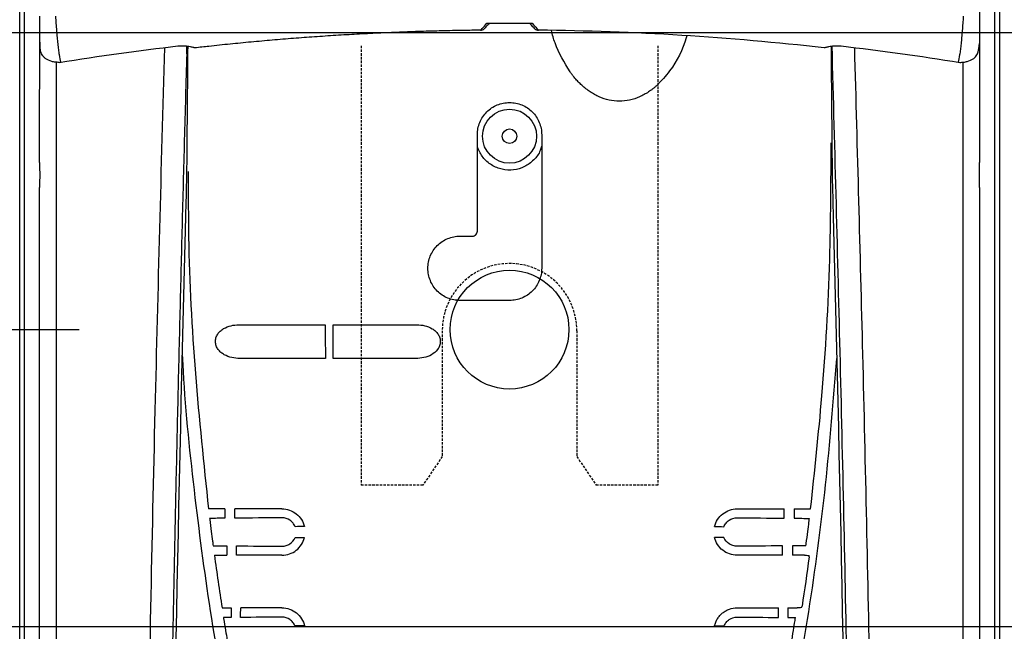
# Model space of a CAD drawing. Units: millimetres. Extents: x -3402 to 8400, y -2 to 6340.
# Drawn here: x 798 to 897, y 4310 to 4372 of the extents above; entities that cross this region are included whole.
import ezdxf
from ezdxf.enums import TextEntityAlignment as Align

# ---------------------------------------------------------------- set-up
doc = ezdxf.new("R2010")
doc.units = ezdxf.units.MM
doc.header["$MEASUREMENT"] = 0
doc.linetypes.add('DASHED2', pattern=[0.375, 0.25, -0.125])
for name, color, linetype, lineweight in [('2DE_OBJ_LAMEL-APP', 130, 'Continuous', 25), ('2DE_OBJ_Lamel-DISTR', 255, 'Continuous', 18), ('2DE_TXTNUM', 11, 'Continuous', 9)]:
    doc.layers.add(name, color=color, linetype=linetype, lineweight=lineweight)
doc.layers.add('2DE_TXTPAR', color=41, linetype='Continuous')
doc.layers.add('Zaciski', color=30, linetype='DASHED2')
doc.layers.add('LAM_MONT', color=1, linetype='Continuous', plot=False)
doc.styles.add('CP_ATTR', font='ARIAL.TTF')
doc.styles.add('CP_ELATT', font='ARIAL.TTF')

# ---------------------------------------------------------------- blocks, each defined once
blk = doc.blocks.new('2dlam_73-20014-07_f182h00')
at = {"layer": 'LAM_MONT', "ltscale": 0.01}
blk.add_line((46.5, 1089.751), (56.5, 1089.751), dxfattribs=at)
at = {"linetype": 'ByBlock', "style": 'CP_ATTR', "flags": 9}
for tag, p in [('NAME', (-0.092, -0.018)), ('NUMBER', (-0.092, -0.018)), ('GROUP', (-0.092, -0.018)), ('ARTICLE', (-0.092, -0.018)), ('TEMPERATURE', (-0.092, -0.018)), ('FLOW', (-0.092, -0.018)), ('CHARACTER', (-0.092, -0.018)), ('ORDER-NO', (-0.092, -0.019)), ('PRODUCER', (-0.092, -0.019)), ('PN', (-0.091, -0.018)), ('OTHER', (-0.091, -0.018)), ('DN', (-0.091, -0.019)), ('VOLTAGE', (-0.091, -0.019)), ('POWER', (-0.091, -0.019))]:
    blk.add_attdef(tag, text='', height=0.00005, dxfattribs=at).set_placement(p, align=Align.MIDDLE_LEFT)
at = {"layer": '2DE_TXTNUM', "linetype": 'ByBlock', "style": 'CP_ELATT', "width": 0.8, "flags": 8}
blk.add_attdef('TAG', text='', height=25.158, dxfattribs=at).set_placement((750, 1260), align=Align.CENTER)
at = {"layer": '2DE_TXTPAR', "linetype": 'ByBlock', "style": 'CP_ATTR', "width": 0.8, "flags": 8}
blk.add_attdef('PRODUCT-TYPE', text='', height=11.998, dxfattribs=at).set_placement((48, 10.999), align=Align.MIDDLE_LEFT)
blk = doc.blocks.new('LML_73_81005_01')
at = {"layer": 'LAM_MONT'}
blk.add_circle((0, 0), 6, dxfattribs=at)
blk = doc.blocks.new('2dlam_73-81005-07_z2mo2n8')
at = {"layer": 'LAM_MONT'}
blk.add_lwpolyline([(0, 340), (1407, 340), (1407, 400), (0, 400)], close=True, dxfattribs=at)
blk.add_blockref('LML_73_81005_01', (53.5, 370))
at = {"linetype": 'ByBlock', "style": 'CP_ATTR', "flags": 9}
for tag, p in [('ORDER-NO', (1.66, -29.403)), ('PRODUCER', (1.66, -29.404)), ('NUMBER', (1.661, -29.399)), ('GROUP', (1.661, -29.4)), ('ARTICLE', (1.661, -29.401)), ('NAME', (1.661, -29.397)), ('CHARACTER', (1.673, -29.401)), ('TAG', (1.675, -29.397)), ('VOLTAGE', (1.677, -29.404)), ('POWER', (1.678, -29.403)), ('OTHER', (1.679, -29.399))]:
    blk.add_attdef(tag, text='', height=0.0005, dxfattribs=at).set_placement(p, align=Align.MIDDLE_LEFT)
blk = doc.blocks.new('2dapa_ars26v_apa-04_f6p1x6k')
for p, q in [((49.5, 276.878), (49.5, -240.122)), ((-49, 99.343), (-49, 272.608)), ((49, 272.402), (49, 99.112)), ((-49.5, 129.878), (-49.5, 239.878)), ((49.5, 239.878), (49.5, 129.878)), ((-47.5, 201.872), (-47.472, 216.672)), ((47.477, 213.909), (47.5, 201.872)), ((-45.828, 212.016), (-45.828, 110.545)), ((45.827, 110.545), (45.827, 212.017)), ((-47.5, 109.482), (-47.5, 199.35)), ((47.5, 199.35), (47.5, 109.482))]:
    blk.add_line(p, q)
at = {"color": 1}
for p, q in [((47.472, 246.967), (47.477, 213.909)), ((-2.277, 215.96), (2.277, 215.962))]:
    blk.add_line(p, q, dxfattribs=at)
for radius in [2.732, 0.733]:
    blk.add_circle((0, 204.542), radius)
for centre, start, end in [((-2.924, 215.752), 270.58499, 314.99744), ((2.926, 215.752), 225.00563, 269.4122)]:
    blk.add_arc(centre, 0.5, start, end, dxfattribs=at)
for points, knots in [([(-47.405, 213.233), (-47.407, 213.245), (-47.41, 213.272), (-47.415, 213.312), (-47.419, 213.358), (-47.424, 213.415), (-47.429, 213.486), (-47.434, 213.593), (-47.443, 213.803), (-47.451, 214.147), (-47.462, 214.792), (-47.468, 215.447), (-47.471, 216.055), (-47.472, 216.361), (-47.472, 216.57), (-47.472, 216.673)], [0, 0, 0, 0, 0.012905, 0.028797, 0.049047, 0.076605, 0.11763, 0.165956, 0.2461, 0.414393, 0.540322, 0.8047, 0.867978, 0.9355, 1, 1, 1, 1]), ([(-45.883, 216.666), (-45.854, 216.17), (-45.82, 215.687), (-45.763, 214.98), (-45.743, 214.747), (-45.702, 214.303), (-45.681, 214.09), (-45.637, 213.68), (-45.614, 213.482), (-45.569, 213.114), (-45.546, 212.944), (-45.476, 212.471), (-45.429, 212.207), (-45.387, 212.024)], [0, 0, 0, 0, 0.25, 0.25, 0.375, 0.375, 0.5, 0.5, 0.625, 0.625, 0.75, 0.75, 1, 1, 1, 1]), ([(-2.92, 215.252), (-2.92, 215.25), (-2.861, 215.315), (-2.636, 215.563), (-2.475, 215.741), (-2.277, 215.96)], [0, 0, 0, 0, 0.5, 0.5, 1, 1, 1, 1]), ([(2.277, 215.962), (2.475, 215.742), (2.636, 215.564), (2.806, 215.377), (2.849, 215.33), (2.907, 215.267), (2.92, 215.253), (2.921, 215.252)], [0, 0, 0, 0, 0.5, 0.5, 0.75, 0.75, 1, 1, 1, 1]), ([(45.387, 212.025), (45.429, 212.208), (45.476, 212.472), (45.545, 212.944), (45.568, 213.115), (45.614, 213.483), (45.637, 213.681), (45.68, 214.09), (45.702, 214.304), (45.743, 214.748), (45.763, 214.98), (45.82, 215.688), (45.853, 216.171), (45.882, 216.667)], [0, 0, 0, 0, 0.25, 0.25, 0.375, 0.375, 0.5, 0.5, 0.625, 0.625, 0.75, 0.75, 1, 1, 1, 1]), ([(-2.92, 215.252), (-3.212, 215.248), (-3.797, 215.242), (-5.098, 215.222), (-6.825, 215.187), (-8.976, 215.126), (-11.124, 215.05), (-13.271, 214.957), (-15.416, 214.847), (-17.558, 214.721), (-19.699, 214.579), (-21.838, 214.421), (-23.974, 214.246), (-26.109, 214.056), (-28.242, 213.848), (-29.899, 213.674), (-31.083, 213.544), (-31.558, 213.49), (-31.795, 213.463)], [0, 0, 0, 0, 0.03022, 0.060425, 0.134631, 0.208799, 0.282938, 0.357055, 0.431161, 0.505263, 0.579371, 0.653493, 0.727639, 0.801817, 0.876032, 0.950293, 0.975162, 1, 1, 1, 1]), ([(-2.202, 215.771), (-2.265, 215.708), (-2.327, 215.646), (-2.448, 215.525), (-2.507, 215.466), (-2.571, 215.399)], [0, 0, 0, 0, 0.5, 0.5, 1, 1, 1, 1]), ([(-45.519, 212.003), (-45.649, 212.002), (-45.776, 212.009), (-46.025, 212.039), (-46.148, 212.063), (-46.491, 212.157), (-46.694, 212.249), (-46.94, 212.418), (-47.013, 212.481), (-47.14, 212.612), (-47.193, 212.682), (-47.329, 212.904), (-47.382, 213.063), (-47.405, 213.233)], [0, 0, 0, 0, 0.125, 0.125, 0.25, 0.25, 0.5, 0.5, 0.625, 0.625, 0.75, 0.75, 1, 1, 1, 1]), ([(-33.51, 213.662), (-33.41, 213.673), (-33.311, 213.681), (-33.114, 213.688), (-33.014, 213.687), (-32.728, 213.675), (-32.548, 213.653), (-32.242, 213.6), (-32.112, 213.568), (-31.971, 213.528), (-31.931, 213.515), (-31.872, 213.493), (-31.852, 213.484), (-31.842, 213.477)], [0, 0, 0, 0, 0.125, 0.125, 0.25, 0.25, 0.5, 0.5, 0.75, 0.75, 0.875, 0.875, 1, 1, 1, 1]), ([(31.841, 213.477), (31.852, 213.485), (31.872, 213.494), (31.931, 213.515), (31.97, 213.528), (32.065, 213.555), (32.12, 213.569), (32.246, 213.598), (32.317, 213.613), (32.547, 213.652), (32.727, 213.674), (33.107, 213.691), (33.311, 213.685), (33.509, 213.661)], [0, 0, 0, 0, 0.125, 0.125, 0.25, 0.25, 0.375, 0.375, 0.5, 0.5, 0.75, 0.75, 1, 1, 1, 1]), ([(45.518, 212.004), (45.648, 212.002), (45.775, 212.01), (46.025, 212.04), (46.148, 212.064), (46.491, 212.157), (46.694, 212.25), (46.94, 212.419), (47.013, 212.481), (47.139, 212.613), (47.193, 212.683), (47.328, 212.905), (47.381, 213.064), (47.477, 213.909)], [0, 0, 0, 0, 0.125, 0.125, 0.25, 0.25, 0.5, 0.5, 0.625, 0.625, 0.75, 0.75, 1, 1, 1, 1])]:
    blk.add_open_spline(points, degree=3, knots=knots, dxfattribs=at)
for points in [[(-2.012, 215.961), (-2.075, 215.898), (-2.139, 215.834), (-2.202, 215.771)], [(2.572, 215.398), (2.457, 215.518), (2.33, 215.645), (2.015, 215.962)], [(31.795, 213.464), (22.227, 214.556), (12.604, 215.151), (2.921, 215.252)], [(-45.519, 212.003), (-41.425, 212.646), (-37.478, 213.195), (-33.51, 213.662)], [(-31.795, 213.463), (-31.811, 213.461), (-31.826, 213.465), (-31.842, 213.477)], [(31.841, 213.477), (31.826, 213.466), (31.811, 213.462), (31.795, 213.464)], [(33.509, 213.661), (37.475, 213.195), (41.421, 212.646), (45.518, 212.004)]]:
    blk.add_open_spline(points, degree=3, dxfattribs=at)
for points, knots in [([(6.112, 211.049), (5.534, 211.991), (4.725, 213.308), (4.341, 214.796), (4.228, 215.236)], [0, 0, 0, 0, 0.714274, 1, 1, 1, 1]), ([(17.914, 214.691), (17.895, 214.624), (17.548, 213.348), (16.641, 211.528), (15.338, 210.145), (14.895, 209.674)], [0, 0, 0, 0, 0.035505, 0.671455, 1, 1, 1, 1]), ([(-37.053, 108.908), (-36.915, 118.232), (-36.581, 140.882), (-35.874, 175.747), (-35.179, 201.284), (-34.846, 213.499)], [0, 0, 0, 0, 0.267431, 0.649582, 1, 1, 1, 1]), ([(-32.568, 204.619), (-32.565, 204.912), (-32.553, 206.378), (-32.527, 209.384), (-32.502, 212.097), (-32.487, 213.637)], [0, 0, 0, 0, 0.09753, 0.48765, 1, 1, 1, 1]), ([(32.487, 213.636), (32.488, 213.511), (32.501, 212.213), (32.529, 209.208), (32.553, 206.327), (32.568, 204.619)], [0, 0, 0, 0, 0.041502, 0.431701, 1, 1, 1, 1]), ([(34.793, 108.583), (34.593, 121.883), (34.226, 146.263), (33.475, 181.286), (32.886, 203.007), (32.598, 213.653)], [0, 0, 0, 0, 0.379728, 0.696006, 1, 1, 1, 1]), ([(34.847, 213.484), (35.131, 203.16), (35.725, 181.508), (36.478, 146.649), (36.852, 122.113), (37.053, 108.908)], [0, 0, 0, 0, 0.2962147, 0.6212223, 1, 1, 1, 1]), ([(-32.623, 212.871), (-32.704, 209.969), (-32.866, 204.166), (-33.095, 195.463), (-33.314, 186.762), (-33.522, 178.064), (-33.719, 169.369), (-33.905, 160.677), (-34.08, 151.988), (-34.245, 143.301), (-34.399, 134.618), (-34.542, 125.937), (-34.675, 117.259), (-34.754, 111.474), (-34.794, 108.583)], [0, 0, 0, 0, 0.083496, 0.166961, 0.250397, 0.333804, 0.41718, 0.500528, 0.583845, 0.667134, 0.750394, 0.833625, 0.916827, 1, 1, 1, 1]), ([(7.306, 209.685), (7.246, 209.741), (7.125, 209.854), (6.949, 210.032), (6.776, 210.218), (6.605, 210.413), (6.437, 210.617), (6.272, 210.829), (6.166, 210.975), (6.112, 211.049)], [0, 0, 0, 0, 0.1355606, 0.2733284, 0.4134452, 0.5560461, 0.7012592, 0.8492056, 1, 1, 1, 1]), ([(14.895, 209.674), (14.826, 209.613), (14.689, 209.492), (14.477, 209.321), (14.262, 209.16), (14.045, 209.01), (13.824, 208.871), (13.601, 208.743), (13.374, 208.626), (12.899, 208.405), (12.148, 208.157), (11.099, 208.044), (10.049, 208.155), (9.216, 208.432), (8.59, 208.742), (8.147, 209.012), (7.714, 209.325), (7.443, 209.564), (7.306, 209.685)], [0, 0, 0, 0, 0.032881, 0.065204, 0.097015, 0.128362, 0.159295, 0.189866, 0.220129, 0.25014, 0.376581, 0.499786, 0.623397, 0.749909, 0.810178, 0.871663, 0.934801, 1, 1, 1, 1]), ([(-3.25, 204.694), (-3.25, 204.909), (-3.229, 205.12), (-3.147, 205.535), (-3.084, 205.742), (-2.921, 206.135), (-2.821, 206.322), (-2.585, 206.675), (-2.448, 206.843), (-2.148, 207.142), (-1.985, 207.277), (-1.629, 207.515), (-1.44, 207.616), (-1.049, 207.778), (-0.844, 207.84), (-0.425, 207.924), (-0.214, 207.944), (0.21, 207.944), (0.425, 207.923), (0.842, 207.841), (1.044, 207.779), (1.438, 207.617), (1.628, 207.515), (1.98, 207.28), (2.145, 207.146), (2.448, 206.843), (2.583, 206.678), (2.818, 206.326), (2.92, 206.136), (3.083, 205.743), (3.145, 205.54), (3.228, 205.124), (3.25, 204.909), (3.25, 204.694)], [0, 0, 0, 0, 0.0625, 0.0625, 0.125, 0.125, 0.1875, 0.1875, 0.25, 0.25, 0.3125, 0.3125, 0.375, 0.375, 0.4375, 0.4375, 0.5, 0.5, 0.5625, 0.5625, 0.625, 0.625, 0.6875, 0.6875, 0.75, 0.75, 0.8125, 0.8125, 0.875, 0.875, 0.9375, 0.9375, 1, 1, 1, 1]), ([(-32.601, 200.545), (-32.598, 200.838), (-32.596, 201.131), (-32.594, 201.424), (-32.585, 202.489), (-32.577, 203.554), (-32.568, 204.619)], [0, 0, 0, 0, 0.001, 0.001, 0.001, 0.00463248, 0.00463248, 0.00463248, 0.00463248]), ([(32.568, 204.619), (32.57, 204.326), (32.572, 204.033), (32.575, 203.74), (32.583, 202.675), (32.592, 201.61), (32.6, 200.545)], [0, 0, 0, 0, 0.001, 0.001, 0.001, 0.00463248, 0.00463248, 0.00463248, 0.00463248]), ([(3.218, 203.507), (3.184, 203.364), (3.061, 202.845), (2.473, 202.097), (1.54, 201.405), (0.411, 201.075), (-0.761, 201.133), (-1.841, 201.579), (-2.734, 202.344), (-3.058, 203.038), (-3.219, 203.381)], [0, 0, 0, 0, 0.052035, 0.18793, 0.323779, 0.459603, 0.595431, 0.731289, 0.867188, 1, 1, 1, 1]), ([(30.422, 166.886), (30.831, 170.688), (31.733, 179.065), (32.462, 191.407), (32.487, 199.939), (32.499, 203.867)], [0, 0, 0, 0, 0.309523, 0.682059, 1, 1, 1, 1]), ([(-47.5, 201.872), (-47.5, 201.674), (-47.494, 201.47), (-47.483, 201.049), (-47.479, 200.83), (-47.479, 200.392), (-47.483, 200.177), (-47.494, 199.756), (-47.5, 199.548), (-47.5, 199.35)], [0, 0, 0, 0, 0.25, 0.25, 0.5, 0.5, 0.75, 0.75, 1, 1, 1, 1]), ([(47.5, 199.35), (47.5, 199.548), (47.494, 199.752), (47.483, 200.173), (47.479, 200.392), (47.479, 200.83), (47.483, 201.046), (47.493, 201.467), (47.5, 201.674), (47.5, 201.872)], [0, 0, 0, 0, 0.25, 0.25, 0.5, 0.5, 0.75, 0.75, 1, 1, 1, 1]), ([(-32.459, 200.984), (-32.464, 198.772), (-32.479, 191.961), (-31.858, 180.575), (-30.9, 171.444), (-30.422, 166.886)], [0, 0, 0, 0, 0.1941433, 0.597743, 1, 1, 1, 1]), ([(-5, 187.944), (-5.215, 187.944), (-5.426, 187.965), (-5.841, 188.048), (-6.048, 188.11), (-6.441, 188.274), (-6.628, 188.373), (-6.981, 188.609), (-7.148, 188.746), (-7.448, 189.046), (-7.583, 189.21), (-7.821, 189.565), (-7.921, 189.754), (-8.084, 190.146), (-8.146, 190.35), (-8.229, 190.77), (-8.25, 190.981), (-8.25, 191.405), (-8.229, 191.62), (-8.146, 192.037), (-8.085, 192.239), (-7.922, 192.633), (-7.821, 192.823), (-7.585, 193.175), (-7.451, 193.339), (-7.148, 193.643), (-6.984, 193.778), (-6.632, 194.013), (-6.442, 194.115), (-6.048, 194.278), (-5.846, 194.34), (-5.43, 194.423), (-5.215, 194.444), (-5, 194.444)], [0, 0, 0, 0, 0.0625, 0.0625, 0.125, 0.125, 0.1875, 0.1875, 0.25, 0.25, 0.3125, 0.3125, 0.375, 0.375, 0.4375, 0.4375, 0.5, 0.5, 0.5625, 0.5625, 0.625, 0.625, 0.6875, 0.6875, 0.75, 0.75, 0.8125, 0.8125, 0.875, 0.875, 0.9375, 0.9375, 1, 1, 1, 1]), ([(-3.75, 194.444), (-3.618, 194.444), (-3.489, 194.499), (-3.305, 194.683), (-3.25, 194.812), (-3.25, 194.944)], [0, 0, 0, 0, 0.5, 0.5, 1, 1, 1, 1]), ([(3.25, 191.194), (3.25, 190.98), (3.229, 190.769), (3.146, 190.354), (3.084, 190.147), (2.921, 189.754), (2.821, 189.567), (2.586, 189.214), (2.449, 189.047), (2.149, 188.747), (1.986, 188.613), (1.631, 188.375), (1.442, 188.274), (1.051, 188.112), (0.847, 188.049), (0.427, 187.965), (0.214, 187.944), (0, 187.944)], [0, 0, 0, 0, 0.125, 0.125, 0.25, 0.25, 0.375, 0.375, 0.5, 0.5, 0.625, 0.625, 0.75, 0.75, 0.875, 0.875, 1, 1, 1, 1]), ([(-27.262, 182.085), (-27.536, 182.085), (-27.809, 182.112), (-28.34, 182.235), (-28.595, 182.328), (-28.952, 182.534), (-29.064, 182.612), (-29.27, 182.789), (-29.365, 182.891), (-29.526, 183.113), (-29.592, 183.235), (-29.686, 183.493), (-29.713, 183.63), (-29.722, 183.903), (-29.704, 184.04), (-29.626, 184.304), (-29.567, 184.427), (-29.416, 184.658), (-29.327, 184.761), (-29.127, 184.945), (-29.015, 185.027), (-28.666, 185.237), (-28.406, 185.334), (-27.881, 185.458), (-27.612, 185.486), (-27.339, 185.486)], [0, 0, 0, 0, 0.125, 0.125, 0.25, 0.25, 0.3125, 0.3125, 0.375, 0.375, 0.4375, 0.4375, 0.5, 0.5, 0.5625, 0.5625, 0.625, 0.625, 0.6875, 0.6875, 0.75, 0.75, 0.875, 0.875, 1, 1, 1, 1]), ([(-18.616, 185.486), (-18.616, 184.922), (-18.615, 184.358), (-18.615, 183.794), (-18.614, 183.224), (-18.613, 182.654), (-18.613, 182.085)], [0, 0, 0, 0, 0.001691876, 0.001691876, 0.001691876, 0.003401982, 0.003401982, 0.003401982, 0.003401982]), ([(-17.813, 182.085), (-17.814, 182.654), (-17.814, 183.224), (-17.815, 183.794), (-17.815, 184.358), (-17.816, 184.922), (-17.817, 185.486)], [0, 0, 0, 0, 0.001710109, 0.001710109, 0.001710109, 0.003401983, 0.003401983, 0.003401983, 0.003401983]), ([(-9.386, 185.486), (-9.112, 185.486), (-8.837, 185.457), (-8.306, 185.331), (-8.049, 185.235), (-7.696, 185.022), (-7.586, 184.942), (-7.385, 184.756), (-7.294, 184.651), (-7.144, 184.422), (-7.084, 184.295), (-7.008, 184.033), (-6.99, 183.893), (-7, 183.621), (-7.028, 183.484), (-7.123, 183.227), (-7.19, 183.106), (-7.433, 182.774), (-7.65, 182.596), (-8.123, 182.327), (-8.385, 182.232), (-8.913, 182.112), (-9.182, 182.085), (-9.456, 182.085)], [0, 0, 0, 0, 0.125, 0.125, 0.25, 0.25, 0.3125, 0.3125, 0.375, 0.375, 0.4375, 0.4375, 0.5, 0.5, 0.5625, 0.5625, 0.625, 0.625, 0.75, 0.75, 0.875, 0.875, 1, 1, 1, 1]), ([(-27.936, 143.724), (-28.692, 147.749), (-30.205, 155.805), (-31.821, 168.182), (-32.773, 177.055), (-33.006, 181.864), (-33.032, 182.393)], [0, 0, 0, 0, 0.314735, 0.630013, 0.95928, 1, 1, 1, 1]), ([(33.039, 182.081), (32.696, 177.828), (32.006, 169.272), (30.306, 156.47), (28.726, 147.976), (27.936, 143.724)], [0, 0, 0, 0, 0.33049, 0.664925, 1, 1, 1, 1]), ([(-22.999, 166.887), (-22.737, 166.887), (-22.482, 166.844), (-21.986, 166.673), (-21.758, 166.548), (-21.346, 166.224), (-21.171, 166.032), (-20.887, 165.59), (-20.784, 165.351), (-20.723, 165.095)], [0, 0, 0, 0, 0.25, 0.25, 0.5, 0.5, 0.75, 0.75, 1, 1, 1, 1]), ([(20.722, 165.095), (20.784, 165.35), (20.887, 165.59), (21.17, 166.031), (21.345, 166.224), (21.756, 166.547), (21.985, 166.672), (22.479, 166.843), (22.737, 166.887), (22.999, 166.887)], [0, 0, 0, 0, 0.25, 0.25, 0.5, 0.5, 0.75, 0.75, 1, 1, 1, 1]), ([(-30.306, 165.926), (-30.301, 165.89), (-30.297, 165.853), (-30.292, 165.816), (-30.242, 165.41), (-30.191, 165.004), (-30.139, 164.598), (-30.098, 164.273), (-30.056, 163.948), (-30.013, 163.623), (-29.993, 163.471), (-29.973, 163.319), (-29.953, 163.167)], [0.000118842, 0.000118842, 0.000118842, 0.000118842, 0.00023041, 0.00023041, 0.00023041, 0.001457467, 0.001457467, 0.001457467, 0.002441725, 0.002441725, 0.002441725, 0.002900845, 0.002900845, 0.002900845, 0.002900845]), ([(-21.662, 165.09), (-21.716, 165.223), (-21.788, 165.345), (-21.969, 165.566), (-22.075, 165.663), (-22.43, 165.9), (-22.714, 165.985), (-23, 165.984)], [0, 0, 0, 0, 0.25, 0.25, 0.5, 0.5, 1, 1, 1, 1]), ([(21.661, 165.09), (21.716, 165.223), (21.788, 165.345), (21.969, 165.566), (22.075, 165.663), (22.429, 165.9), (22.713, 165.985), (23, 165.984)], [0, 0, 0, 0, 0.25, 0.25, 0.5, 0.5, 1, 1, 1, 1]), ([(29.953, 163.167), (29.962, 163.239), (29.972, 163.311), (29.981, 163.382), (30.035, 163.787), (30.087, 164.193), (30.139, 164.598), (30.181, 164.924), (30.221, 165.249), (30.262, 165.575), (30.276, 165.692), (30.291, 165.809), (30.305, 165.926)], [0.000124227, 0.000124227, 0.000124227, 0.000124227, 0.000340715, 0.000340715, 0.000340715, 0.001567605, 0.001567605, 0.001567605, 0.002551862, 0.002551862, 0.002551862, 0.002906229, 0.002906229, 0.002906229, 0.002906229]), ([(-23, 163.114), (-22.857, 163.113), (-22.717, 163.133), (-22.445, 163.214), (-22.315, 163.275), (-21.962, 163.509), (-21.773, 163.737), (-21.664, 164.002)], [0, 0, 0, 0, 0.25, 0.25, 0.5, 0.5, 1, 1, 1, 1]), ([(-22.999, 162.203), (-22.736, 162.203), (-22.481, 162.246), (-21.985, 162.418), (-21.758, 162.542), (-21.345, 162.866), (-21.17, 163.058), (-20.887, 163.5), (-20.784, 163.742), (-20.722, 163.997)], [0, 0, 0, 0, 0.25, 0.25, 0.5, 0.5, 0.75, 0.75, 1, 1, 1, 1]), ([(22.999, 162.203), (22.736, 162.203), (22.48, 162.246), (21.984, 162.418), (21.756, 162.542), (21.344, 162.867), (21.169, 163.06), (20.886, 163.501), (20.783, 163.741), (20.722, 163.997)], [0, 0, 0, 0, 0.25, 0.25, 0.5, 0.5, 0.75, 0.75, 1, 1, 1, 1]), ([(23, 163.114), (22.857, 163.113), (22.717, 163.133), (22.445, 163.214), (22.315, 163.275), (21.961, 163.509), (21.773, 163.737), (21.664, 164.002)], [0, 0, 0, 0, 0.25, 0.25, 0.5, 0.5, 1, 1, 1, 1]), ([(29.824, 162.203), (29.945, 162.203), (30.06, 162.199), (30.224, 162.185), (30.27, 162.175), (30.271, 162.164)], [0, 0, 0, 0, 0.5, 0.5, 1, 1, 1, 1]), ([(30.279, 162.044), (30.276, 162.08), (30.274, 162.116), (30.272, 162.152), (30.271, 162.156), (30.271, 162.16), (30.271, 162.164)], [0.006154557, 0.006154557, 0.006154557, 0.006154557, 0.007385469, 0.007385469, 0.007385469, 0.007533604, 0.007533604, 0.007533604, 0.007533604]), ([(-22.999, 156.887), (-23.593, 156.887), (-24.186, 156.887), (-24.78, 156.887), (-25.536, 156.887), (-26.293, 156.887), (-27.049, 156.887), (-27.089, 156.887), (-27.129, 156.887), (-27.169, 156.887)], [0, 0, 0, 0, 0.001786394, 0.001786394, 0.001786394, 0.004063589, 0.004063589, 0.004063589, 0.004184887, 0.004184887, 0.004184887, 0.004184887]), ([(-22.999, 156.887), (-22.734, 156.887), (-22.476, 156.843), (-21.975, 156.668), (-21.746, 156.541), (-21.331, 156.21), (-21.156, 156.014), (-20.874, 155.564), (-20.774, 155.321), (-20.715, 155.062)], [0, 0, 0, 0, 0.25, 0.25, 0.5, 0.5, 0.75, 0.75, 1, 1, 1, 1]), ([(20.715, 155.062), (20.744, 155.191), (20.784, 155.318), (20.884, 155.56), (20.944, 155.676), (21.084, 155.9), (21.164, 156.007), (21.339, 156.202), (21.434, 156.292), (21.64, 156.457), (21.751, 156.531), (21.98, 156.658), (22.1, 156.711), (22.473, 156.842), (22.734, 156.887), (22.999, 156.887)], [0, 0, 0, 0, 0.125, 0.125, 0.25, 0.25, 0.375, 0.375, 0.5, 0.5, 0.625, 0.625, 0.75, 0.75, 1, 1, 1, 1]), ([(29.514, 156.925), (29.51, 156.914), (29.459, 156.905), (29.291, 156.891), (29.176, 156.887), (29.053, 156.887)], [0, 0, 0, 0, 0.5, 0.5, 1, 1, 1, 1]), ([(29.514, 156.925), (29.518, 156.939), (29.523, 156.952), (29.528, 156.965), (29.537, 156.992), (29.547, 157.018), (29.556, 157.044)], [0.00044423, 0.00044423, 0.00044423, 0.00044423, 0.000908594, 0.000908594, 0.000908594, 0.001817189, 0.001817189, 0.001817189, 0.001817189]), ([(-28.901, 155.906), (-28.896, 155.878), (-28.892, 155.85), (-28.888, 155.822), (-28.824, 155.419), (-28.76, 155.016), (-28.694, 154.613), (-28.641, 154.283), (-28.587, 153.952), (-28.532, 153.622), (-28.508, 153.478), (-28.484, 153.334), (-28.46, 153.189)], [0.000140295, 0.000140295, 0.000140295, 0.000140295, 0.000224937, 0.000224937, 0.000224937, 0.001449945, 0.001449945, 0.001449945, 0.00245435, 0.00245435, 0.00245435, 0.002893256, 0.002893256, 0.002893256, 0.002893256]), ([(-21.684, 155.056), (-21.736, 155.189), (-21.806, 155.311), (-21.982, 155.532), (-22.086, 155.629), (-22.436, 155.867), (-22.716, 155.953), (-23, 155.951)], [0, 0, 0, 0, 0.25, 0.25, 0.5, 0.5, 1, 1, 1, 1]), ([(21.684, 155.056), (21.736, 155.189), (21.805, 155.311), (21.982, 155.532), (22.086, 155.629), (22.435, 155.867), (22.716, 155.953), (23, 155.951)], [0, 0, 0, 0, 0.25, 0.25, 0.5, 0.5, 1, 1, 1, 1]), ([(28.46, 153.189), (28.472, 153.261), (28.484, 153.332), (28.496, 153.404), (28.563, 153.807), (28.629, 154.21), (28.694, 154.613), (28.748, 154.943), (28.8, 155.274), (28.853, 155.604), (28.869, 155.705), (28.885, 155.805), (28.901, 155.906)], [0.000147067, 0.000147067, 0.000147067, 0.000147067, 0.000364283, 0.000364283, 0.000364283, 0.001590378, 0.001590378, 0.001590378, 0.002594781, 0.002594781, 0.002594781, 0.002900028, 0.002900028, 0.002900028, 0.002900028])]:
    blk.add_open_spline(points, degree=3, knots=knots)
for points, degree in [([(-32.623, 212.871), (-32.601, 213.656)], 1), ([(-3.25, 194.944), (-3.25, 198.194), (-3.25, 201.444), (-3.25, 204.694)], 3), ([(3.25, 204.694), (3.25, 200.194), (3.25, 195.694), (3.25, 191.194)], 3), ([(-32.71, 196.383), (-32.674, 197.77), (-32.637, 199.157), (-32.601, 200.545)], 3), ([(32.6, 200.545), (32.637, 199.157), (32.673, 197.77), (32.709, 196.383)], 3), ([(-34.398, 111.253), (-34.007, 139.633), (-33.445, 168.01), (-32.71, 196.383)], 3), ([(32.709, 196.383), (33.444, 168.01), (34.007, 139.633), (34.398, 111.253)], 3), ([(-5, 194.444), (-4.584, 194.444), (-4.167, 194.444), (-3.75, 194.444)], 3), ([(0, 187.944), (-1.667, 187.944), (-3.334, 187.944), (-5, 187.944)], 3), ([(-27.339, 185.486), (-24.435, 185.486), (-21.527, 185.486), (-18.616, 185.486)], 3), ([(-17.817, 185.486), (-15.008, 185.486), (-12.198, 185.486), (-9.386, 185.486)], 3), ([(-18.613, 182.085), (-21.499, 182.085), (-24.383, 182.085), (-27.262, 182.085)], 3), ([(-9.456, 182.085), (-12.243, 182.085), (-15.029, 182.085), (-17.813, 182.085)], 3), ([(-28.757, 166.887), (-29.313, 166.886), (-29.867, 166.886), (-30.422, 166.886)], 3), ([(-28.757, 166.887), (-28.757, 166.571), (-28.756, 166.255), (-28.755, 165.94)], 3), ([(-27.755, 165.948), (-27.755, 166.261), (-27.754, 166.574), (-27.753, 166.887)], 3), ([(-22.999, 166.887), (-24.585, 166.887), (-26.169, 166.887), (-27.753, 166.887)], 3), ([(22.999, 166.887), (24.584, 166.887), (26.169, 166.887), (27.752, 166.887)], 3), ([(27.755, 165.948), (27.754, 166.261), (27.753, 166.574), (27.752, 166.887)], 3), ([(28.757, 166.887), (28.756, 166.571), (28.755, 166.255), (28.754, 165.94)], 3), ([(28.757, 166.887), (29.312, 166.886), (29.867, 166.886), (30.422, 166.886)], 3), ([(-28.755, 165.94), (-29.272, 165.936), (-29.789, 165.931), (-30.306, 165.926)], 3), ([(-23, 165.984), (-24.586, 165.973), (-26.171, 165.961), (-27.755, 165.948)], 3), ([(23, 165.984), (24.586, 165.973), (26.171, 165.961), (27.755, 165.948)], 3), ([(28.754, 165.94), (29.272, 165.936), (29.789, 165.931), (30.305, 165.926)], 3), ([(-20.723, 165.095), (-21.036, 165.094), (-21.349, 165.092), (-21.662, 165.09)], 3), ([(20.722, 165.095), (21.035, 165.094), (21.348, 165.092), (21.661, 165.09)], 3), ([(-21.664, 164.002), (-21.35, 164), (-21.036, 163.998), (-20.722, 163.997)], 3), ([(21.664, 164.002), (21.35, 164), (21.036, 163.998), (20.722, 163.997)], 3), ([(-29.953, 163.167), (-29.497, 163.163), (-29.04, 163.16), (-28.582, 163.156)], 3), ([(-29.824, 162.203), (-29.409, 162.203), (-28.994, 162.203), (-28.58, 162.203)], 3), ([(-29.824, 162.203), (-29.583, 160.429), (-29.325, 158.657), (-29.054, 156.887)], 3), ([(-28.582, 163.156), (-28.582, 162.838), (-28.581, 162.521), (-28.58, 162.203)], 3), ([(-27.6, 162.203), (-27.599, 162.518), (-27.598, 162.833), (-27.597, 163.148)], 3), ([(-22.999, 162.203), (-24.534, 162.203), (-26.068, 162.203), (-27.6, 162.203)], 3), ([(-27.597, 163.148), (-26.066, 163.135), (-24.534, 163.124), (-23, 163.114)], 3), ([(27.6, 162.203), (26.067, 162.203), (24.533, 162.203), (22.999, 162.203)], 3), ([(27.597, 163.148), (26.066, 163.135), (24.533, 163.124), (23, 163.114)], 3), ([(27.6, 162.203), (27.599, 162.518), (27.598, 162.833), (27.597, 163.148)], 3), ([(28.582, 163.156), (28.581, 162.838), (28.58, 162.521), (28.579, 162.203)], 3), ([(29.824, 162.203), (29.409, 162.203), (28.994, 162.203), (28.579, 162.203)], 3), ([(29.953, 163.167), (29.496, 163.163), (29.039, 163.16), (28.582, 163.156)], 3), ([(30.279, 162.044), (30.052, 160.376), (29.811, 158.709), (29.556, 157.044)], 3), ([(-29.054, 156.887), (-28.743, 156.887), (-28.431, 156.887), (-28.12, 156.887)], 3), ([(-28.12, 156.887), (-28.119, 156.562), (-28.118, 156.237), (-28.117, 155.912)], 3), ([(-27.173, 155.92), (-27.172, 156.242), (-27.17, 156.564), (-27.169, 156.887)], 3), ([(22.999, 156.887), (24.39, 156.887), (25.78, 156.887), (27.169, 156.887)], 3), ([(27.172, 155.92), (27.171, 156.242), (27.17, 156.564), (27.169, 156.887)], 3), ([(28.12, 156.887), (28.119, 156.562), (28.117, 156.237), (28.116, 155.912)], 3), ([(28.12, 156.887), (28.431, 156.887), (28.742, 156.887), (29.053, 156.887)], 3), ([(-28.117, 155.912), (-28.378, 155.91), (-28.639, 155.908), (-28.901, 155.906)], 3), ([(-23, 155.951), (-24.392, 155.941), (-25.783, 155.931), (-27.173, 155.92)], 3), ([(23, 155.951), (24.392, 155.941), (25.782, 155.931), (27.172, 155.92)], 3), ([(28.116, 155.912), (28.378, 155.91), (28.639, 155.908), (28.901, 155.906)], 3), ([(-20.715, 155.062), (-21.038, 155.06), (-21.361, 155.058), (-21.684, 155.056)], 3), ([(20.715, 155.062), (21.038, 155.06), (21.361, 155.058), (21.684, 155.056)], 3)]:
    blk.add_open_spline(points, degree=degree)
at = {"layer": 'Zaciski'}
for p, q in [((-15.003, 213.677), (-15.003, 169.294)), ((14.997, 213.677), (14.997, 169.294)), ((-6.804, 184.878), (-6.804, 172.176)), ((6.804, 184.878), (6.804, 172.176)), ((-6.804, 172.176), (-8.748, 169.294)), ((6.804, 172.176), (8.748, 169.294)), ((-8.748, 169.294), (-15.003, 169.294)), ((14.997, 169.294), (8.748, 169.294))]:
    blk.add_line(p, q, dxfattribs=at)
blk.add_arc((0, 184.878), 6.804, 0, 180, dxfattribs=at)
at = {"linetype": 'ByBlock', "style": 'CP_ATTR', "flags": 9}
for tag, p in [('NAME', (-0.092, -0.018)), ('NUMBER', (-0.092, -0.018)), ('GROUP', (-0.092, -0.018)), ('ARTICLE', (-0.092, -0.018)), ('TEMPERATURE', (-0.092, -0.018)), ('FLOW', (-0.092, -0.018)), ('CHARACTER', (-0.092, -0.018)), ('ORDER-NO', (-0.092, -0.019)), ('PRODUCER', (-0.092, -0.019)), ('CURRENT', (-0.092, -0.019)), ('PN', (-0.091, -0.018)), ('OTHER', (-0.091, -0.018)), ('DN', (-0.091, -0.019)), ('VOLTAGE', (-0.091, -0.019)), ('POWER', (-0.091, -0.019))]:
    blk.add_attdef(tag, text='', height=0.00005, dxfattribs=at).set_placement(p, align=Align.MIDDLE_LEFT)
at = {"layer": '2DE_TXTNUM', "linetype": 'ByBlock', "style": 'CP_ELATT', "width": 0.8, "flags": 8}
blk.add_attdef('TAG', text='', height=10, dxfattribs=at).set_placement((0, 261.254), align=Align.CENTER)
at = {"layer": '2DE_TXTPAR', "linetype": 'ByBlock', "style": 'CP_ATTR', "flags": 8}
blk.add_attdef('PRODUCT-TYPE', text='', height=7, dxfattribs=at).set_placement((0, 92), align=Align.CENTER)

msp = doc.modelspace()

# ---------------------------------------------------------------- block references
at = {"layer": '2DE_OBJ_LAMEL-APP'}
msp.add_blockref('2dapa_ars26v_apa-04_f6p1x6k', (847.28, 4155.801), dxfattribs=at)
at = {"layer": '2DE_OBJ_Lamel-DISTR'}
for name, p in [('2dlam_73-20014-07_f182h00', (747.28, 3251.05)), ('2dlam_73-81005-07_z2mo2n8', (793.78, 3970.801))]:
    msp.add_blockref(name, p, dxfattribs=at)

doc.saveas('drawing.dxf')
